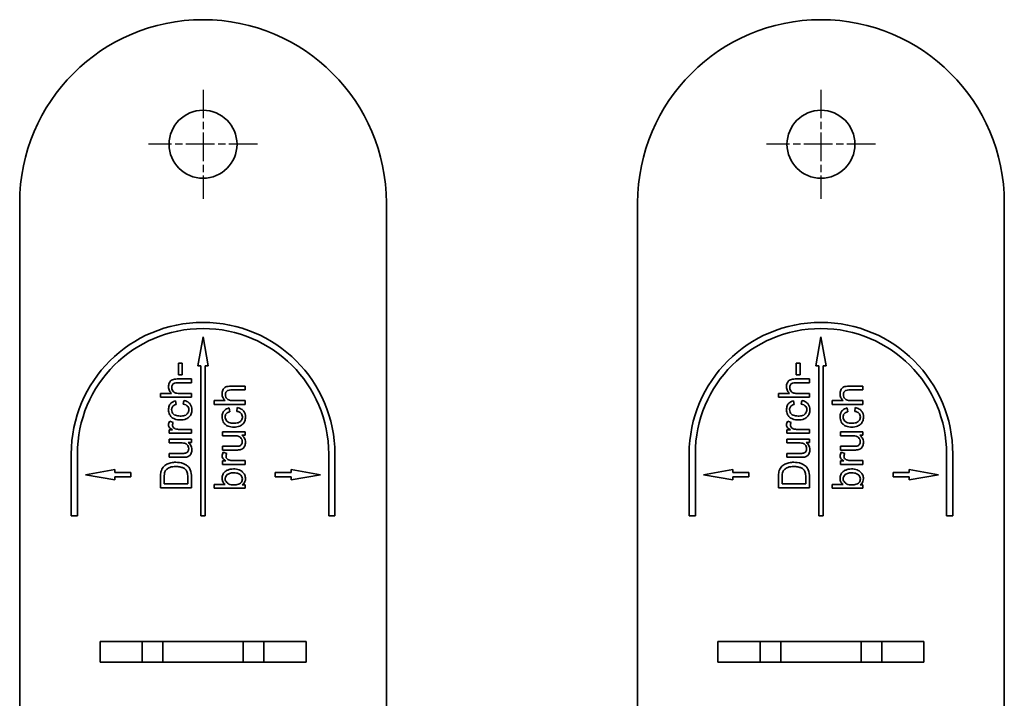
# Model space of a CAD drawing. Units: millimetres. Extents: x 55 to 254, y 78 to 190.
# Drawn here: x 207 to 254, y 149 to 182 of the extents above; entities that cross this region are included whole.
import ezdxf

# ---------------------------------------------------------------- set-up
doc = ezdxf.new("R2010")
doc.units = ezdxf.units.MM
doc.linetypes.add('CHAIN', pattern=[0.3543, 0.2362, -0.0295, 0.0591, -0.0295])
doc.linetypes.add('DASH_DOT', pattern=[0.37, 0.24, -0.06, 0.01, -0.06])
doc.layers.add('Mittelpunktmarkierung(DIN)', color=252, linetype='DASH_DOT', lineweight=25)
doc.layers.add('Sichtbare Kanten(DIN)', color=7, linetype='Continuous', lineweight=35)
doc.layers.add('Sichtbare tangentiale Kanten(DIN)', color=9, linetype='Continuous', lineweight=35, true_color=0x808080)

msp = doc.modelspace()

# ---------------------------------------------------------------- linework, layer by layer
at = {"layer": 'Mittelpunktmarkierung(DIN)', "linetype": 'CHAIN', "ltscale": 5.889299}
for p, q in [((215.56, 178.439), (215.56, 173.139)), ((245.56, 178.439), (245.56, 173.139)), ((218.21, 175.789), (212.91, 175.789)), ((248.21, 175.789), (242.91, 175.789))]:
    msp.add_line(p, q, dxfattribs=at)
at = {"layer": 'Sichtbare Kanten(DIN)'}
for p, q in [((206.66, 96.939), (206.66, 172.939)), ((224.46, 172.939), (224.46, 96.939)), ((236.66, 96.939), (236.66, 172.939)), ((254.46, 172.939), (254.46, 96.939)), ((215.56, 166.439), (215.31, 165.022)), ((215.81, 165.022), (215.56, 166.439)), ((245.56, 166.439), (245.31, 165.022)), ((245.81, 165.022), (245.56, 166.439)), ((214.362, 165.161), (214.362, 164.594)), ((214.547, 165.161), (214.362, 165.161)), ((214.547, 164.594), (214.547, 165.161)), ((215.31, 165.022), (215.46, 165.022)), ((215.46, 165.022), (215.46, 157.739)), ((215.66, 157.739), (215.66, 165.022)), ((215.66, 165.022), (215.81, 165.022)), ((244.362, 165.161), (244.362, 164.594)), ((244.547, 165.161), (244.362, 165.161)), ((244.547, 164.594), (244.547, 165.161)), ((245.31, 165.022), (245.46, 165.022)), ((245.46, 165.022), (245.46, 157.739)), ((245.66, 157.739), (245.66, 165.022)), ((245.66, 165.022), (245.81, 165.022)), ((214.362, 164.594), (214.547, 164.594)), ((244.362, 164.594), (244.547, 164.594)), ((214.998, 164.387), (214.309, 164.387)), ((214.309, 164.203), (214.998, 164.203)), ((214.998, 164.203), (214.998, 164.387)), ((217.598, 164.038), (216.909, 164.038)), ((217.598, 163.854), (217.598, 164.038)), ((244.998, 164.387), (244.309, 164.387)), ((244.309, 164.203), (244.998, 164.203)), ((244.998, 164.203), (244.998, 164.387)), ((247.598, 164.038), (246.909, 164.038)), ((247.598, 163.854), (247.598, 164.038)), ((213.498, 163.686), (213.498, 163.502)), ((214.036, 163.686), (213.498, 163.686)), ((213.498, 163.502), (214.998, 163.502)), ((214.998, 163.686), (214.403, 163.686)), ((214.998, 163.502), (214.998, 163.686)), ((216.909, 163.854), (217.598, 163.854)), ((243.498, 163.686), (243.498, 163.502)), ((244.036, 163.686), (243.498, 163.686)), ((243.498, 163.502), (244.998, 163.502)), ((244.998, 163.686), (244.403, 163.686)), ((244.998, 163.502), (244.998, 163.686)), ((246.909, 163.854), (247.598, 163.854)), ((214.258, 163.148), (214.231, 163.327)), ((214.624, 163.344), (214.6, 163.164)), ((216.636, 163.338), (216.098, 163.338)), ((216.098, 163.338), (216.098, 163.154)), ((216.098, 163.154), (217.598, 163.154)), ((217.598, 163.338), (217.003, 163.338)), ((217.598, 163.154), (217.598, 163.338)), ((244.258, 163.148), (244.231, 163.327)), ((244.624, 163.344), (244.6, 163.164)), ((246.636, 163.338), (246.098, 163.338)), ((246.098, 163.338), (246.098, 163.154)), ((246.098, 163.154), (247.598, 163.154)), ((247.598, 163.338), (247.003, 163.338)), ((247.598, 163.154), (247.598, 163.338)), ((216.858, 162.799), (216.831, 162.979)), ((217.224, 162.996), (217.2, 162.815)), ((246.858, 162.799), (246.831, 162.979)), ((247.224, 162.996), (247.2, 162.815)), ((214.116, 162.28), (213.945, 162.344)), ((244.116, 162.28), (243.945, 162.344)), ((213.91, 161.92), (213.91, 161.754)), ((214.075, 161.92), (213.91, 161.92)), ((213.91, 161.754), (214.998, 161.754)), ((214.998, 161.938), (214.428, 161.938)), ((214.998, 161.754), (214.998, 161.938)), ((217.598, 161.816), (216.51, 161.816)), ((216.51, 161.816), (216.51, 161.632)), ((216.51, 161.632), (217.092, 161.632)), ((217.438, 161.651), (217.598, 161.651)), ((217.598, 161.651), (217.598, 161.816)), ((243.91, 161.92), (243.91, 161.754)), ((244.075, 161.92), (243.91, 161.92)), ((243.91, 161.754), (244.998, 161.754)), ((244.998, 161.938), (244.428, 161.938)), ((244.998, 161.754), (244.998, 161.938)), ((247.598, 161.816), (246.51, 161.816)), ((246.51, 161.816), (246.51, 161.632)), ((246.51, 161.632), (247.092, 161.632)), ((247.438, 161.651), (247.598, 161.651)), ((247.598, 161.651), (247.598, 161.816)), ((214.998, 161.467), (213.91, 161.467)), ((213.91, 161.467), (213.91, 161.283)), ((213.91, 161.283), (214.492, 161.283)), ((214.838, 161.303), (214.998, 161.303)), ((214.998, 161.303), (214.998, 161.467)), ((217.113, 161.12), (216.51, 161.12)), ((216.51, 161.12), (216.51, 160.936)), ((244.998, 161.467), (243.91, 161.467)), ((243.91, 161.467), (243.91, 161.283)), ((243.91, 161.283), (244.492, 161.283)), ((244.838, 161.303), (244.998, 161.303)), ((244.998, 161.303), (244.998, 161.467)), ((247.113, 161.12), (246.51, 161.12)), ((246.51, 161.12), (246.51, 160.936)), ((209.16, 160.739), (209.16, 157.739)), ((209.46, 157.739), (209.46, 160.739)), ((214.513, 160.771), (213.91, 160.771)), ((213.91, 160.771), (213.91, 160.587)), ((216.51, 160.936), (217.184, 160.936)), ((216.716, 160.766), (216.545, 160.83)), ((221.66, 160.739), (221.66, 157.739)), ((221.96, 157.739), (221.96, 160.739)), ((239.16, 160.739), (239.16, 157.739)), ((239.46, 157.739), (239.46, 160.739)), ((244.513, 160.771), (243.91, 160.771)), ((243.91, 160.771), (243.91, 160.587)), ((246.51, 160.936), (247.184, 160.936)), ((246.716, 160.766), (246.545, 160.83)), ((251.66, 160.739), (251.66, 157.739)), ((251.96, 157.739), (251.96, 160.739)), ((213.91, 160.587), (214.584, 160.587)), ((216.675, 160.406), (216.51, 160.406)), ((216.51, 160.406), (216.51, 160.24)), ((216.51, 160.24), (217.598, 160.24)), ((217.598, 160.424), (217.028, 160.424)), ((217.598, 160.24), (217.598, 160.424)), ((243.91, 160.587), (244.584, 160.587)), ((246.675, 160.406), (246.51, 160.406)), ((246.51, 160.406), (246.51, 160.24)), ((246.51, 160.24), (247.598, 160.24)), ((247.598, 160.424), (247.028, 160.424)), ((247.598, 160.24), (247.598, 160.424)), ((211.277, 159.989), (209.86, 159.739)), ((209.86, 159.739), (211.277, 159.489)), ((211.277, 159.839), (211.277, 159.989)), ((212.06, 159.839), (211.277, 159.839)), ((212.06, 159.639), (212.06, 159.839)), ((219.06, 159.839), (219.06, 159.639)), ((219.842, 159.839), (219.06, 159.839)), ((221.26, 159.739), (219.842, 159.989)), ((219.842, 159.989), (219.842, 159.839)), ((219.842, 159.489), (221.26, 159.739)), ((241.277, 159.989), (239.86, 159.739)), ((239.86, 159.739), (241.277, 159.489)), ((241.277, 159.839), (241.277, 159.989)), ((242.06, 159.839), (241.277, 159.839)), ((242.06, 159.639), (242.06, 159.839)), ((249.06, 159.839), (249.06, 159.639)), ((249.842, 159.839), (249.06, 159.839)), ((251.26, 159.739), (249.842, 159.989)), ((249.842, 159.989), (249.842, 159.839)), ((249.842, 159.489), (251.26, 159.739)), ((211.277, 159.489), (211.277, 159.639)), ((211.277, 159.639), (212.06, 159.639)), ((213.498, 159.617), (213.498, 159.101)), ((213.675, 159.299), (213.675, 159.615)), ((214.82, 159.299), (213.675, 159.299)), ((214.82, 159.62), (214.82, 159.299)), ((214.998, 159.101), (214.998, 159.642)), ((216.633, 159.261), (216.098, 159.261)), ((216.098, 159.261), (216.098, 159.077)), ((217.598, 159.247), (217.462, 159.247)), ((217.598, 159.077), (217.598, 159.247)), ((219.06, 159.639), (219.842, 159.639)), ((219.842, 159.639), (219.842, 159.489)), ((241.277, 159.489), (241.277, 159.639)), ((241.277, 159.639), (242.06, 159.639)), ((243.498, 159.617), (243.498, 159.101)), ((243.675, 159.299), (243.675, 159.615)), ((244.82, 159.299), (243.675, 159.299)), ((244.82, 159.62), (244.82, 159.299)), ((244.998, 159.101), (244.998, 159.642)), ((246.633, 159.261), (246.098, 159.261)), ((246.098, 159.261), (246.098, 159.077)), ((247.598, 159.247), (247.462, 159.247)), ((247.598, 159.077), (247.598, 159.247)), ((249.06, 159.639), (249.842, 159.639)), ((249.842, 159.639), (249.842, 159.489)), ((213.498, 159.101), (214.998, 159.101)), ((216.098, 159.077), (217.598, 159.077)), ((243.498, 159.101), (244.998, 159.101)), ((246.098, 159.077), (247.598, 159.077)), ((209.16, 157.739), (209.46, 157.739)), ((215.46, 157.739), (215.66, 157.739)), ((221.66, 157.739), (221.96, 157.739)), ((239.16, 157.739), (239.46, 157.739)), ((245.46, 157.739), (245.66, 157.739)), ((251.66, 157.739), (251.96, 157.739)), ((210.56, 150.639), (210.56, 151.639)), ((210.56, 151.639), (212.61, 151.639)), ((213.61, 151.639), (212.61, 151.639)), ((213.61, 150.639), (213.61, 151.639)), ((213.61, 151.639), (217.51, 151.639)), ((217.51, 150.639), (217.51, 151.639)), ((218.51, 151.639), (217.51, 151.639)), ((218.51, 151.639), (220.56, 151.639)), ((220.56, 150.639), (220.56, 151.639)), ((240.56, 150.639), (240.56, 151.639)), ((240.56, 151.639), (242.61, 151.639)), ((243.61, 151.639), (242.61, 151.639)), ((243.61, 150.639), (243.61, 151.639)), ((243.61, 151.639), (247.51, 151.639)), ((247.51, 150.639), (247.51, 151.639)), ((248.51, 151.639), (247.51, 151.639)), ((248.51, 151.639), (250.56, 151.639)), ((250.56, 150.639), (250.56, 151.639)), ((210.56, 150.639), (212.61, 150.639)), ((213.61, 150.639), (212.61, 150.639)), ((213.61, 150.639), (217.51, 150.639)), ((218.51, 150.639), (217.51, 150.639)), ((218.51, 150.639), (220.56, 150.639)), ((240.56, 150.639), (242.61, 150.639)), ((243.61, 150.639), (242.61, 150.639)), ((243.61, 150.639), (247.51, 150.639)), ((248.51, 150.639), (247.51, 150.639)), ((248.51, 150.639), (250.56, 150.639))]:
    msp.add_line(p, q, dxfattribs=at)
for centre in [(215.56, 175.789), (245.56, 175.789)]:
    msp.add_circle(centre, 1.65, dxfattribs=at)
for centre, radius in [((215.56, 172.939), 8.9), ((245.56, 172.939), 8.9), ((215.56, 160.739), 6.4), ((215.56, 160.739), 6.1), ((245.56, 160.739), 6.4), ((245.56, 160.739), 6.1)]:
    msp.add_arc(centre, radius, 0, 180, dxfattribs=at)
for points, knots in [([(214.309, 164.387), (214.215, 164.387), (214.132, 164.377), (214.04, 164.338), (214.011, 164.319), (213.952, 164.258), (213.931, 164.219), (213.895, 164.131), (213.886, 164.072), (213.886, 164.012)], [-0.04946299, -0.04946299, -0.04946299, -0.04946299, -0.03578125, -0.03578125, -0.02822505, -0.02822505, -0.01791699, -0.01791699, 0, 0, 0, 0]), ([(213.886, 164.012), (213.886, 163.978), (213.89, 163.944), (213.904, 163.88), (213.915, 163.849), (213.956, 163.768), (213.992, 163.724), (214.036, 163.686)], [-0.03732018, -0.03732018, -0.03732018, -0.03732018, -0.02713285, -0.02713285, -0.01739224, -0.01739224, 0, 0, 0, 0]), ([(214.045, 163.974), (214.045, 163.997), (214.047, 164.02), (214.057, 164.063), (214.064, 164.082), (214.088, 164.123), (214.103, 164.139), (214.133, 164.165), (214.156, 164.177), (214.221, 164.199), (214.267, 164.203), (214.309, 164.203)], [-0.031566, -0.031566, -0.031566, -0.031566, -0.02796526, -0.02796526, -0.02473915, -0.02473915, -0.02053292, -0.02053292, -0.01275284, -0.01275284, 0, 0, 0, 0]), ([(214.403, 163.686), (214.325, 163.686), (214.256, 163.695), (214.183, 163.725), (214.155, 163.74), (214.097, 163.798), (214.079, 163.834), (214.053, 163.895), (214.045, 163.934), (214.045, 163.974)], [-0.04293728, -0.04293728, -0.04293728, -0.04293728, -0.02692909, -0.02692909, -0.02006559, -0.02006559, -0.01206214, -0.01206214, 0, 0, 0, 0]), ([(216.909, 164.038), (216.815, 164.038), (216.732, 164.028), (216.64, 163.99), (216.611, 163.97), (216.552, 163.91), (216.531, 163.87), (216.495, 163.783), (216.486, 163.723), (216.486, 163.663)], [-0.04946299, -0.04946299, -0.04946299, -0.04946299, -0.03578125, -0.03578125, -0.02822505, -0.02822505, -0.01791699, -0.01791699, 0, 0, 0, 0]), ([(244.309, 164.387), (244.215, 164.387), (244.132, 164.377), (244.04, 164.338), (244.011, 164.319), (243.952, 164.258), (243.931, 164.219), (243.895, 164.131), (243.886, 164.072), (243.886, 164.012)], [-0.04946299, -0.04946299, -0.04946299, -0.04946299, -0.03578125, -0.03578125, -0.02822505, -0.02822505, -0.01791699, -0.01791699, 0, 0, 0, 0]), ([(243.886, 164.012), (243.886, 163.978), (243.89, 163.944), (243.904, 163.88), (243.915, 163.849), (243.956, 163.768), (243.992, 163.724), (244.036, 163.686)], [-0.03732018, -0.03732018, -0.03732018, -0.03732018, -0.02713285, -0.02713285, -0.01739224, -0.01739224, 0, 0, 0, 0]), ([(244.045, 163.974), (244.045, 163.997), (244.047, 164.02), (244.057, 164.063), (244.064, 164.082), (244.088, 164.123), (244.103, 164.139), (244.133, 164.165), (244.156, 164.177), (244.221, 164.199), (244.267, 164.203), (244.309, 164.203)], [-0.031566, -0.031566, -0.031566, -0.031566, -0.02796526, -0.02796526, -0.02473915, -0.02473915, -0.02053292, -0.02053292, -0.01275284, -0.01275284, 0, 0, 0, 0]), ([(244.403, 163.686), (244.325, 163.686), (244.256, 163.695), (244.183, 163.725), (244.155, 163.74), (244.097, 163.798), (244.079, 163.834), (244.053, 163.895), (244.045, 163.934), (244.045, 163.974)], [-0.04293728, -0.04293728, -0.04293728, -0.04293728, -0.02692909, -0.02692909, -0.02006559, -0.02006559, -0.01206214, -0.01206214, 0, 0, 0, 0]), ([(246.909, 164.038), (246.815, 164.038), (246.732, 164.028), (246.64, 163.99), (246.611, 163.97), (246.552, 163.91), (246.531, 163.87), (246.495, 163.783), (246.486, 163.723), (246.486, 163.663)], [-0.04946299, -0.04946299, -0.04946299, -0.04946299, -0.03578125, -0.03578125, -0.02822505, -0.02822505, -0.01791699, -0.01791699, 0, 0, 0, 0]), ([(216.486, 163.663), (216.486, 163.629), (216.49, 163.596), (216.504, 163.531), (216.515, 163.501), (216.556, 163.42), (216.592, 163.375), (216.636, 163.338)], [-0.03732018, -0.03732018, -0.03732018, -0.03732018, -0.02713285, -0.02713285, -0.01739224, -0.01739224, 0, 0, 0, 0]), ([(216.645, 163.626), (216.645, 163.649), (216.647, 163.672), (216.657, 163.714), (216.664, 163.733), (216.688, 163.774), (216.703, 163.79), (216.733, 163.816), (216.756, 163.828), (216.821, 163.85), (216.867, 163.854), (216.909, 163.854)], [-0.031566, -0.031566, -0.031566, -0.031566, -0.02796526, -0.02796526, -0.02473915, -0.02473915, -0.02053292, -0.02053292, -0.01275284, -0.01275284, 0, 0, 0, 0]), ([(217.003, 163.338), (216.925, 163.338), (216.856, 163.346), (216.783, 163.376), (216.755, 163.391), (216.697, 163.449), (216.679, 163.485), (216.653, 163.547), (216.645, 163.585), (216.645, 163.626)], [-0.04293728, -0.04293728, -0.04293728, -0.04293728, -0.02692909, -0.02692909, -0.02006559, -0.02006559, -0.01206214, -0.01206214, 0, 0, 0, 0]), ([(246.486, 163.663), (246.486, 163.629), (246.49, 163.596), (246.504, 163.531), (246.515, 163.501), (246.556, 163.42), (246.592, 163.375), (246.636, 163.338)], [-0.03732018, -0.03732018, -0.03732018, -0.03732018, -0.02713285, -0.02713285, -0.01739224, -0.01739224, 0, 0, 0, 0]), ([(246.645, 163.626), (246.645, 163.649), (246.647, 163.672), (246.657, 163.714), (246.664, 163.733), (246.688, 163.774), (246.703, 163.79), (246.733, 163.816), (246.756, 163.828), (246.821, 163.85), (246.867, 163.854), (246.909, 163.854)], [-0.031566, -0.031566, -0.031566, -0.031566, -0.02796526, -0.02796526, -0.02473915, -0.02473915, -0.02053292, -0.02053292, -0.01275284, -0.01275284, 0, 0, 0, 0]), ([(247.003, 163.338), (246.925, 163.338), (246.856, 163.346), (246.783, 163.376), (246.755, 163.391), (246.697, 163.449), (246.679, 163.485), (246.653, 163.547), (246.645, 163.585), (246.645, 163.626)], [-0.04293728, -0.04293728, -0.04293728, -0.04293728, -0.02692909, -0.02692909, -0.02006559, -0.02006559, -0.01206214, -0.01206214, 0, 0, 0, 0]), ([(214.231, 163.327), (214.186, 163.319), (214.143, 163.305), (214.065, 163.266), (214.031, 163.242), (213.972, 163.182), (213.942, 163.141), (213.896, 163.025), (213.886, 162.959), (213.886, 162.893)], [-0.07435965, -0.07435965, -0.07435965, -0.07435965, -0.05523509, -0.05523509, -0.03755922, -0.03755922, -0.01977099, -0.01977099, 0, 0, 0, 0]), ([(214.037, 162.901), (214.037, 162.925), (214.04, 162.949), (214.053, 162.994), (214.062, 163.014), (214.087, 163.053), (214.107, 163.077), (214.175, 163.123), (214.216, 163.138), (214.258, 163.148)], [-0.04889389, -0.04889389, -0.04889389, -0.04889389, -0.03652979, -0.03652979, -0.02470568, -0.02470568, -0.01282048, -0.01282048, 0, 0, 0, 0]), ([(214.6, 163.164), (214.642, 163.158), (214.685, 163.147), (214.751, 163.117), (214.776, 163.1), (214.813, 163.064), (214.835, 163.038), (214.865, 162.965), (214.871, 162.928), (214.871, 162.891)], [-0.06661068, -0.06661068, -0.06661068, -0.06661068, -0.04158303, -0.04158303, -0.02373007, -0.02373007, -0.01121135, -0.01121135, 0, 0, 0, 0]), ([(215.022, 162.892), (215.022, 162.942), (215.015, 162.991), (214.987, 163.084), (214.966, 163.126), (214.916, 163.195), (214.878, 163.239), (214.757, 163.313), (214.691, 163.334), (214.624, 163.344)], [-0.09943187, -0.09943187, -0.09943187, -0.09943187, -0.07021875, -0.07021875, -0.04255707, -0.04255707, -0.02050335, -0.02050335, 0, 0, 0, 0]), ([(244.231, 163.327), (244.186, 163.319), (244.143, 163.305), (244.065, 163.266), (244.031, 163.242), (243.972, 163.182), (243.942, 163.141), (243.896, 163.025), (243.886, 162.959), (243.886, 162.893)], [-0.07435965, -0.07435965, -0.07435965, -0.07435965, -0.05523509, -0.05523509, -0.03755922, -0.03755922, -0.01977099, -0.01977099, 0, 0, 0, 0]), ([(244.037, 162.901), (244.037, 162.925), (244.04, 162.949), (244.053, 162.994), (244.062, 163.014), (244.087, 163.053), (244.107, 163.077), (244.175, 163.123), (244.216, 163.138), (244.258, 163.148)], [-0.04889389, -0.04889389, -0.04889389, -0.04889389, -0.03652979, -0.03652979, -0.02470568, -0.02470568, -0.01282048, -0.01282048, 0, 0, 0, 0]), ([(244.6, 163.164), (244.642, 163.158), (244.685, 163.147), (244.751, 163.117), (244.776, 163.1), (244.813, 163.064), (244.835, 163.038), (244.865, 162.965), (244.871, 162.928), (244.871, 162.891)], [-0.06661068, -0.06661068, -0.06661068, -0.06661068, -0.04158303, -0.04158303, -0.02373007, -0.02373007, -0.01121135, -0.01121135, 0, 0, 0, 0]), ([(245.022, 162.892), (245.022, 162.942), (245.015, 162.991), (244.987, 163.084), (244.966, 163.126), (244.916, 163.195), (244.878, 163.239), (244.757, 163.313), (244.691, 163.334), (244.624, 163.344)], [-0.09943187, -0.09943187, -0.09943187, -0.09943187, -0.07021875, -0.07021875, -0.04255707, -0.04255707, -0.02050335, -0.02050335, 0, 0, 0, 0]), ([(213.886, 162.893), (213.886, 162.852), (213.891, 162.811), (213.909, 162.732), (213.922, 162.695), (213.962, 162.611), (213.991, 162.57), (214.073, 162.494), (214.123, 162.466), (214.267, 162.411), (214.363, 162.398), (214.458, 162.398)], [-0.08647612, -0.08647612, -0.08647612, -0.08647612, -0.07420061, -0.07420061, -0.06211584, -0.06211584, -0.04634808, -0.04634808, -0.02850321, -0.02850321, 0, 0, 0, 0]), ([(214.453, 162.588), (214.369, 162.588), (214.286, 162.597), (214.18, 162.642), (214.148, 162.662), (214.093, 162.718), (214.073, 162.747), (214.044, 162.819), (214.037, 162.86), (214.037, 162.901)], [-0.05973321, -0.05973321, -0.05973321, -0.05973321, -0.03584161, -0.03584161, -0.02323084, -0.02323084, -0.0123865, -0.0123865, 0, 0, 0, 0]), ([(214.871, 162.891), (214.871, 162.863), (214.868, 162.836), (214.854, 162.784), (214.844, 162.761), (214.808, 162.704), (214.784, 162.682), (214.74, 162.645), (214.702, 162.627), (214.597, 162.594), (214.522, 162.588), (214.453, 162.588)], [-0.0441335, -0.0441335, -0.0441335, -0.0441335, -0.04086618, -0.04086618, -0.03777295, -0.03777295, -0.03291933, -0.03291933, -0.0205609, -0.0205609, 0, 0, 0, 0]), ([(214.458, 162.398), (214.553, 162.398), (214.651, 162.41), (214.81, 162.476), (214.857, 162.514), (214.931, 162.588), (214.963, 162.636), (215.011, 162.754), (215.022, 162.823), (215.022, 162.892)], [-0.06992722, -0.06992722, -0.06992722, -0.06992722, -0.0523331, -0.0523331, -0.03824037, -0.03824037, -0.02075218, -0.02075218, 0, 0, 0, 0]), ([(216.831, 162.979), (216.786, 162.97), (216.743, 162.956), (216.665, 162.917), (216.631, 162.893), (216.572, 162.833), (216.542, 162.792), (216.496, 162.676), (216.486, 162.61), (216.486, 162.544)], [-0.07435965, -0.07435965, -0.07435965, -0.07435965, -0.05523509, -0.05523509, -0.03755922, -0.03755922, -0.01977099, -0.01977099, 0, 0, 0, 0]), ([(216.486, 162.544), (216.486, 162.503), (216.491, 162.463), (216.509, 162.384), (216.522, 162.346), (216.562, 162.262), (216.591, 162.222), (216.673, 162.145), (216.723, 162.117), (216.867, 162.062), (216.963, 162.049), (217.058, 162.049)], [-0.08647612, -0.08647612, -0.08647612, -0.08647612, -0.07420061, -0.07420061, -0.06211584, -0.06211584, -0.04634808, -0.04634808, -0.02850321, -0.02850321, 0, 0, 0, 0]), ([(216.637, 162.552), (216.637, 162.576), (216.64, 162.6), (216.653, 162.645), (216.662, 162.666), (216.687, 162.704), (216.707, 162.728), (216.775, 162.774), (216.816, 162.79), (216.858, 162.799)], [-0.04889389, -0.04889389, -0.04889389, -0.04889389, -0.03652979, -0.03652979, -0.02470568, -0.02470568, -0.01282048, -0.01282048, 0, 0, 0, 0]), ([(217.053, 162.239), (216.969, 162.239), (216.886, 162.249), (216.78, 162.293), (216.748, 162.313), (216.693, 162.369), (216.673, 162.399), (216.644, 162.47), (216.637, 162.511), (216.637, 162.552)], [-0.05973321, -0.05973321, -0.05973321, -0.05973321, -0.03584161, -0.03584161, -0.02323084, -0.02323084, -0.0123865, -0.0123865, 0, 0, 0, 0]), ([(217.471, 162.542), (217.471, 162.514), (217.468, 162.487), (217.454, 162.436), (217.444, 162.412), (217.408, 162.355), (217.384, 162.333), (217.34, 162.296), (217.302, 162.278), (217.197, 162.245), (217.122, 162.239), (217.053, 162.239)], [-0.0441335, -0.0441335, -0.0441335, -0.0441335, -0.04086618, -0.04086618, -0.03777295, -0.03777295, -0.03291933, -0.03291933, -0.0205609, -0.0205609, 0, 0, 0, 0]), ([(217.058, 162.049), (217.153, 162.049), (217.251, 162.062), (217.41, 162.127), (217.457, 162.165), (217.531, 162.24), (217.563, 162.287), (217.611, 162.405), (217.622, 162.474), (217.622, 162.543)], [-0.06992722, -0.06992722, -0.06992722, -0.06992722, -0.0523331, -0.0523331, -0.03824037, -0.03824037, -0.02075218, -0.02075218, 0, 0, 0, 0]), ([(217.2, 162.815), (217.242, 162.809), (217.285, 162.799), (217.351, 162.768), (217.376, 162.752), (217.413, 162.715), (217.435, 162.689), (217.465, 162.616), (217.471, 162.579), (217.471, 162.542)], [-0.06661068, -0.06661068, -0.06661068, -0.06661068, -0.04158303, -0.04158303, -0.02373007, -0.02373007, -0.01121135, -0.01121135, 0, 0, 0, 0]), ([(217.622, 162.543), (217.622, 162.593), (217.615, 162.643), (217.587, 162.736), (217.566, 162.778), (217.516, 162.846), (217.478, 162.891), (217.357, 162.964), (217.291, 162.985), (217.224, 162.996)], [-0.09943187, -0.09943187, -0.09943187, -0.09943187, -0.07021875, -0.07021875, -0.04255707, -0.04255707, -0.02050335, -0.02050335, 0, 0, 0, 0]), ([(243.886, 162.893), (243.886, 162.852), (243.891, 162.811), (243.909, 162.732), (243.922, 162.695), (243.962, 162.611), (243.991, 162.57), (244.073, 162.494), (244.123, 162.466), (244.267, 162.411), (244.363, 162.398), (244.458, 162.398)], [-0.08647612, -0.08647612, -0.08647612, -0.08647612, -0.07420061, -0.07420061, -0.06211584, -0.06211584, -0.04634808, -0.04634808, -0.02850321, -0.02850321, 0, 0, 0, 0]), ([(244.453, 162.588), (244.369, 162.588), (244.286, 162.597), (244.18, 162.642), (244.148, 162.662), (244.093, 162.718), (244.073, 162.747), (244.044, 162.819), (244.037, 162.86), (244.037, 162.901)], [-0.05973321, -0.05973321, -0.05973321, -0.05973321, -0.03584161, -0.03584161, -0.02323084, -0.02323084, -0.0123865, -0.0123865, 0, 0, 0, 0]), ([(244.871, 162.891), (244.871, 162.863), (244.868, 162.836), (244.854, 162.784), (244.844, 162.761), (244.808, 162.704), (244.784, 162.682), (244.74, 162.645), (244.702, 162.627), (244.597, 162.594), (244.522, 162.588), (244.453, 162.588)], [-0.0441335, -0.0441335, -0.0441335, -0.0441335, -0.04086618, -0.04086618, -0.03777295, -0.03777295, -0.03291933, -0.03291933, -0.0205609, -0.0205609, 0, 0, 0, 0]), ([(244.458, 162.398), (244.553, 162.398), (244.651, 162.41), (244.81, 162.476), (244.857, 162.514), (244.931, 162.588), (244.963, 162.636), (245.011, 162.754), (245.022, 162.823), (245.022, 162.892)], [-0.06992722, -0.06992722, -0.06992722, -0.06992722, -0.0523331, -0.0523331, -0.03824037, -0.03824037, -0.02075218, -0.02075218, 0, 0, 0, 0]), ([(246.831, 162.979), (246.786, 162.97), (246.743, 162.956), (246.665, 162.917), (246.631, 162.893), (246.572, 162.833), (246.542, 162.792), (246.496, 162.676), (246.486, 162.61), (246.486, 162.544)], [-0.07435965, -0.07435965, -0.07435965, -0.07435965, -0.05523509, -0.05523509, -0.03755922, -0.03755922, -0.01977099, -0.01977099, 0, 0, 0, 0]), ([(246.486, 162.544), (246.486, 162.503), (246.491, 162.463), (246.509, 162.384), (246.522, 162.346), (246.562, 162.262), (246.591, 162.222), (246.673, 162.145), (246.723, 162.117), (246.867, 162.062), (246.963, 162.049), (247.058, 162.049)], [-0.08647612, -0.08647612, -0.08647612, -0.08647612, -0.07420061, -0.07420061, -0.06211584, -0.06211584, -0.04634808, -0.04634808, -0.02850321, -0.02850321, 0, 0, 0, 0]), ([(246.637, 162.552), (246.637, 162.576), (246.64, 162.6), (246.653, 162.645), (246.662, 162.666), (246.687, 162.704), (246.707, 162.728), (246.775, 162.774), (246.816, 162.79), (246.858, 162.799)], [-0.04889389, -0.04889389, -0.04889389, -0.04889389, -0.03652979, -0.03652979, -0.02470568, -0.02470568, -0.01282048, -0.01282048, 0, 0, 0, 0]), ([(247.053, 162.239), (246.969, 162.239), (246.886, 162.249), (246.78, 162.293), (246.748, 162.313), (246.693, 162.369), (246.673, 162.399), (246.644, 162.47), (246.637, 162.511), (246.637, 162.552)], [-0.05973321, -0.05973321, -0.05973321, -0.05973321, -0.03584161, -0.03584161, -0.02323084, -0.02323084, -0.0123865, -0.0123865, 0, 0, 0, 0]), ([(247.471, 162.542), (247.471, 162.514), (247.468, 162.487), (247.454, 162.436), (247.444, 162.412), (247.408, 162.355), (247.384, 162.333), (247.34, 162.296), (247.302, 162.278), (247.197, 162.245), (247.122, 162.239), (247.053, 162.239)], [-0.0441335, -0.0441335, -0.0441335, -0.0441335, -0.04086618, -0.04086618, -0.03777295, -0.03777295, -0.03291933, -0.03291933, -0.0205609, -0.0205609, 0, 0, 0, 0]), ([(247.058, 162.049), (247.153, 162.049), (247.251, 162.062), (247.41, 162.127), (247.457, 162.165), (247.531, 162.24), (247.563, 162.287), (247.611, 162.405), (247.622, 162.474), (247.622, 162.543)], [-0.06992722, -0.06992722, -0.06992722, -0.06992722, -0.0523331, -0.0523331, -0.03824037, -0.03824037, -0.02075218, -0.02075218, 0, 0, 0, 0]), ([(247.2, 162.815), (247.242, 162.809), (247.285, 162.799), (247.351, 162.768), (247.376, 162.752), (247.413, 162.715), (247.435, 162.689), (247.465, 162.616), (247.471, 162.579), (247.471, 162.542)], [-0.06661068, -0.06661068, -0.06661068, -0.06661068, -0.04158303, -0.04158303, -0.02373007, -0.02373007, -0.01121135, -0.01121135, 0, 0, 0, 0]), ([(247.622, 162.543), (247.622, 162.593), (247.615, 162.643), (247.587, 162.736), (247.566, 162.778), (247.516, 162.846), (247.478, 162.891), (247.357, 162.964), (247.291, 162.985), (247.224, 162.996)], [-0.09943187, -0.09943187, -0.09943187, -0.09943187, -0.07021875, -0.07021875, -0.04255707, -0.04255707, -0.02050335, -0.02050335, 0, 0, 0, 0]), ([(213.945, 162.344), (213.927, 162.314), (213.911, 162.282), (213.892, 162.218), (213.886, 162.187), (213.886, 162.155)], [-0.02005408, -0.02005408, -0.02005408, -0.02005408, -0.00955441, -0.00955441, 0, 0, 0, 0]), ([(213.886, 162.155), (213.886, 162.129), (213.891, 162.104), (213.908, 162.06), (213.918, 162.04), (213.967, 161.985), (214.016, 161.952), (214.075, 161.92)], [-0.05021438, -0.05021438, -0.05021438, -0.05021438, -0.03342461, -0.03342461, -0.02023426, -0.02023426, 0, 0, 0, 0]), ([(214.076, 162.145), (214.076, 162.168), (214.08, 162.191), (214.093, 162.236), (214.104, 162.259), (214.116, 162.28)], [-0.01429752, -0.01429752, -0.01429752, -0.01429752, -0.0074115, -0.0074115, 0, 0, 0, 0]), ([(214.213, 161.969), (214.197, 161.974), (214.18, 161.982), (214.151, 161.999), (214.138, 162.009), (214.117, 162.031), (214.101, 162.05), (214.08, 162.099), (214.076, 162.122), (214.076, 162.145)], [-0.03751544, -0.03751544, -0.03751544, -0.03751544, -0.02635203, -0.02635203, -0.01583819, -0.01583819, -0.00706208, -0.00706208, 0, 0, 0, 0]), ([(243.945, 162.344), (243.927, 162.314), (243.911, 162.282), (243.892, 162.218), (243.886, 162.187), (243.886, 162.155)], [-0.02005408, -0.02005408, -0.02005408, -0.02005408, -0.00955441, -0.00955441, 0, 0, 0, 0]), ([(243.886, 162.155), (243.886, 162.129), (243.891, 162.104), (243.908, 162.06), (243.918, 162.04), (243.967, 161.985), (244.016, 161.952), (244.075, 161.92)], [-0.05021438, -0.05021438, -0.05021438, -0.05021438, -0.03342461, -0.03342461, -0.02023426, -0.02023426, 0, 0, 0, 0]), ([(244.076, 162.145), (244.076, 162.168), (244.08, 162.191), (244.093, 162.236), (244.104, 162.259), (244.116, 162.28)], [-0.01429752, -0.01429752, -0.01429752, -0.01429752, -0.0074115, -0.0074115, 0, 0, 0, 0]), ([(244.213, 161.969), (244.197, 161.974), (244.18, 161.982), (244.151, 161.999), (244.138, 162.009), (244.117, 162.031), (244.101, 162.05), (244.08, 162.099), (244.076, 162.122), (244.076, 162.145)], [-0.03751544, -0.03751544, -0.03751544, -0.03751544, -0.02635203, -0.02635203, -0.01583819, -0.01583819, -0.00706208, -0.00706208, 0, 0, 0, 0]), ([(214.428, 161.938), (214.391, 161.938), (214.353, 161.941), (214.281, 161.951), (214.247, 161.959), (214.213, 161.969)], [-0.02181412, -0.02181412, -0.02181412, -0.02181412, -0.01057241, -0.01057241, 0, 0, 0, 0]), ([(217.092, 161.632), (217.178, 161.632), (217.252, 161.623), (217.329, 161.592), (217.355, 161.576), (217.411, 161.521), (217.429, 161.485), (217.455, 161.423), (217.463, 161.384), (217.463, 161.344)], [-0.04052779, -0.04052779, -0.04052779, -0.04052779, -0.02653894, -0.02653894, -0.02016527, -0.02016527, -0.01215637, -0.01215637, 0, 0, 0, 0]), ([(217.622, 161.307), (217.622, 161.347), (217.617, 161.387), (217.596, 161.463), (217.58, 161.498), (217.527, 161.578), (217.485, 161.618), (217.438, 161.651)], [-0.041006, -0.041006, -0.041006, -0.041006, -0.02892902, -0.02892902, -0.01742619, -0.01742619, 0, 0, 0, 0]), ([(244.428, 161.938), (244.391, 161.938), (244.353, 161.941), (244.281, 161.951), (244.247, 161.959), (244.213, 161.969)], [-0.02181412, -0.02181412, -0.02181412, -0.02181412, -0.01057241, -0.01057241, 0, 0, 0, 0]), ([(247.092, 161.632), (247.178, 161.632), (247.252, 161.623), (247.329, 161.592), (247.355, 161.576), (247.411, 161.521), (247.429, 161.485), (247.455, 161.423), (247.463, 161.384), (247.463, 161.344)], [-0.04052779, -0.04052779, -0.04052779, -0.04052779, -0.02653894, -0.02653894, -0.02016527, -0.02016527, -0.01215637, -0.01215637, 0, 0, 0, 0]), ([(247.622, 161.307), (247.622, 161.347), (247.617, 161.387), (247.596, 161.463), (247.58, 161.498), (247.527, 161.578), (247.485, 161.618), (247.438, 161.651)], [-0.041006, -0.041006, -0.041006, -0.041006, -0.02892902, -0.02892902, -0.01742619, -0.01742619, 0, 0, 0, 0]), ([(214.492, 161.283), (214.578, 161.283), (214.652, 161.275), (214.729, 161.243), (214.755, 161.228), (214.811, 161.172), (214.829, 161.136), (214.855, 161.074), (214.863, 161.036), (214.863, 160.995)], [-0.04052779, -0.04052779, -0.04052779, -0.04052779, -0.02653894, -0.02653894, -0.02016527, -0.02016527, -0.01215637, -0.01215637, 0, 0, 0, 0]), ([(215.022, 160.958), (215.022, 160.999), (215.017, 161.039), (214.996, 161.114), (214.98, 161.149), (214.927, 161.23), (214.885, 161.27), (214.838, 161.303)], [-0.041006, -0.041006, -0.041006, -0.041006, -0.02892902, -0.02892902, -0.01742619, -0.01742619, 0, 0, 0, 0]), ([(217.307, 161.131), (217.287, 161.126), (217.259, 161.124), (217.195, 161.12), (217.151, 161.12), (217.113, 161.12)], [-0.01898695, -0.01898695, -0.01898695, -0.01898695, -0.01145906, -0.01145906, 0, 0, 0, 0]), ([(217.463, 161.344), (217.463, 161.32), (217.46, 161.297), (217.449, 161.253), (217.441, 161.233), (217.418, 161.198), (217.403, 161.179), (217.358, 161.148), (217.334, 161.137), (217.307, 161.131)], [-0.03532116, -0.03532116, -0.03532116, -0.03532116, -0.02545085, -0.02545085, -0.01642463, -0.01642463, -0.00812276, -0.00812276, 0, 0, 0, 0]), ([(217.355, 160.947), (217.387, 160.953), (217.417, 160.962), (217.487, 160.996), (217.511, 161.018), (217.557, 161.065), (217.578, 161.11), (217.611, 161.189), (217.622, 161.247), (217.622, 161.307)], [-0.02948065, -0.02948065, -0.02948065, -0.02948065, -0.02797901, -0.02797901, -0.025823, -0.025823, -0.01793756, -0.01793756, 0, 0, 0, 0]), ([(244.492, 161.283), (244.578, 161.283), (244.652, 161.275), (244.729, 161.243), (244.755, 161.228), (244.811, 161.172), (244.829, 161.136), (244.855, 161.074), (244.863, 161.036), (244.863, 160.995)], [-0.04052779, -0.04052779, -0.04052779, -0.04052779, -0.02653894, -0.02653894, -0.02016527, -0.02016527, -0.01215637, -0.01215637, 0, 0, 0, 0]), ([(245.022, 160.958), (245.022, 160.999), (245.017, 161.039), (244.996, 161.114), (244.98, 161.149), (244.927, 161.23), (244.885, 161.27), (244.838, 161.303)], [-0.041006, -0.041006, -0.041006, -0.041006, -0.02892902, -0.02892902, -0.01742619, -0.01742619, 0, 0, 0, 0]), ([(247.307, 161.131), (247.287, 161.126), (247.259, 161.124), (247.195, 161.12), (247.151, 161.12), (247.113, 161.12)], [-0.01898695, -0.01898695, -0.01898695, -0.01898695, -0.01145906, -0.01145906, 0, 0, 0, 0]), ([(247.463, 161.344), (247.463, 161.32), (247.46, 161.297), (247.449, 161.253), (247.441, 161.233), (247.418, 161.198), (247.403, 161.179), (247.358, 161.148), (247.334, 161.137), (247.307, 161.131)], [-0.03532116, -0.03532116, -0.03532116, -0.03532116, -0.02545085, -0.02545085, -0.01642463, -0.01642463, -0.00812276, -0.00812276, 0, 0, 0, 0]), ([(247.355, 160.947), (247.387, 160.953), (247.417, 160.962), (247.487, 160.996), (247.511, 161.018), (247.557, 161.065), (247.578, 161.11), (247.611, 161.189), (247.622, 161.247), (247.622, 161.307)], [-0.02948065, -0.02948065, -0.02948065, -0.02948065, -0.02797901, -0.02797901, -0.025823, -0.025823, -0.01793756, -0.01793756, 0, 0, 0, 0]), ([(214.707, 160.782), (214.687, 160.778), (214.659, 160.775), (214.595, 160.772), (214.551, 160.771), (214.513, 160.771)], [-0.01898695, -0.01898695, -0.01898695, -0.01898695, -0.01145906, -0.01145906, 0, 0, 0, 0]), ([(214.863, 160.995), (214.863, 160.971), (214.86, 160.948), (214.849, 160.904), (214.841, 160.885), (214.818, 160.85), (214.803, 160.831), (214.758, 160.799), (214.734, 160.789), (214.707, 160.782)], [-0.03532116, -0.03532116, -0.03532116, -0.03532116, -0.02545085, -0.02545085, -0.01642463, -0.01642463, -0.00812276, -0.00812276, 0, 0, 0, 0]), ([(214.755, 160.598), (214.787, 160.604), (214.817, 160.614), (214.887, 160.647), (214.911, 160.669), (214.957, 160.716), (214.978, 160.761), (215.011, 160.841), (215.022, 160.899), (215.022, 160.958)], [-0.02948065, -0.02948065, -0.02948065, -0.02948065, -0.02797901, -0.02797901, -0.025823, -0.025823, -0.01793756, -0.01793756, 0, 0, 0, 0]), ([(216.545, 160.83), (216.527, 160.8), (216.511, 160.769), (216.492, 160.705), (216.486, 160.674), (216.486, 160.642)], [-0.02005408, -0.02005408, -0.02005408, -0.02005408, -0.00955441, -0.00955441, 0, 0, 0, 0]), ([(216.486, 160.642), (216.486, 160.616), (216.491, 160.59), (216.508, 160.547), (216.518, 160.526), (216.567, 160.472), (216.616, 160.438), (216.675, 160.406)], [-0.05021438, -0.05021438, -0.05021438, -0.05021438, -0.03342461, -0.03342461, -0.02023426, -0.02023426, 0, 0, 0, 0]), ([(216.676, 160.631), (216.676, 160.654), (216.68, 160.677), (216.693, 160.723), (216.704, 160.745), (216.716, 160.766)], [-0.01429752, -0.01429752, -0.01429752, -0.01429752, -0.0074115, -0.0074115, 0, 0, 0, 0]), ([(216.813, 160.455), (216.797, 160.461), (216.78, 160.468), (216.751, 160.486), (216.738, 160.496), (216.717, 160.518), (216.701, 160.536), (216.68, 160.585), (216.676, 160.608), (216.676, 160.631)], [-0.03751544, -0.03751544, -0.03751544, -0.03751544, -0.02635203, -0.02635203, -0.01583819, -0.01583819, -0.00706208, -0.00706208, 0, 0, 0, 0]), ([(217.184, 160.936), (217.217, 160.936), (217.253, 160.936), (217.307, 160.94), (217.334, 160.942), (217.355, 160.947)], [-0.01659697, -0.01659697, -0.01659697, -0.01659697, -0.00663196, -0.00663196, 0, 0, 0, 0]), ([(244.707, 160.782), (244.687, 160.778), (244.659, 160.775), (244.595, 160.772), (244.551, 160.771), (244.513, 160.771)], [-0.01898695, -0.01898695, -0.01898695, -0.01898695, -0.01145906, -0.01145906, 0, 0, 0, 0]), ([(244.863, 160.995), (244.863, 160.971), (244.86, 160.948), (244.849, 160.904), (244.841, 160.885), (244.818, 160.85), (244.803, 160.831), (244.758, 160.799), (244.734, 160.789), (244.707, 160.782)], [-0.03532116, -0.03532116, -0.03532116, -0.03532116, -0.02545085, -0.02545085, -0.01642463, -0.01642463, -0.00812276, -0.00812276, 0, 0, 0, 0]), ([(244.755, 160.598), (244.787, 160.604), (244.817, 160.614), (244.887, 160.647), (244.911, 160.669), (244.957, 160.716), (244.978, 160.761), (245.011, 160.841), (245.022, 160.899), (245.022, 160.958)], [-0.02948065, -0.02948065, -0.02948065, -0.02948065, -0.02797901, -0.02797901, -0.025823, -0.025823, -0.01793756, -0.01793756, 0, 0, 0, 0]), ([(246.545, 160.83), (246.527, 160.8), (246.511, 160.769), (246.492, 160.705), (246.486, 160.674), (246.486, 160.642)], [-0.02005408, -0.02005408, -0.02005408, -0.02005408, -0.00955441, -0.00955441, 0, 0, 0, 0]), ([(246.486, 160.642), (246.486, 160.616), (246.491, 160.59), (246.508, 160.547), (246.518, 160.526), (246.567, 160.472), (246.616, 160.438), (246.675, 160.406)], [-0.05021438, -0.05021438, -0.05021438, -0.05021438, -0.03342461, -0.03342461, -0.02023426, -0.02023426, 0, 0, 0, 0]), ([(246.676, 160.631), (246.676, 160.654), (246.68, 160.677), (246.693, 160.723), (246.704, 160.745), (246.716, 160.766)], [-0.01429752, -0.01429752, -0.01429752, -0.01429752, -0.0074115, -0.0074115, 0, 0, 0, 0]), ([(246.813, 160.455), (246.797, 160.461), (246.78, 160.468), (246.751, 160.486), (246.738, 160.496), (246.717, 160.518), (246.701, 160.536), (246.68, 160.585), (246.676, 160.608), (246.676, 160.631)], [-0.03751544, -0.03751544, -0.03751544, -0.03751544, -0.02635203, -0.02635203, -0.01583819, -0.01583819, -0.00706208, -0.00706208, 0, 0, 0, 0]), ([(247.184, 160.936), (247.217, 160.936), (247.253, 160.936), (247.307, 160.94), (247.334, 160.942), (247.355, 160.947)], [-0.01659697, -0.01659697, -0.01659697, -0.01659697, -0.00663196, -0.00663196, 0, 0, 0, 0]), ([(214.24, 160.341), (214.161, 160.341), (214.081, 160.334), (213.93, 160.302), (213.863, 160.278), (213.736, 160.211), (213.676, 160.164), (213.627, 160.104)], [-0.06427655, -0.06427655, -0.06427655, -0.06427655, -0.04327347, -0.04327347, -0.02318587, -0.02318587, 0, 0, 0, 0]), ([(213.706, 159.871), (213.716, 159.897), (213.729, 159.921), (213.762, 159.967), (213.781, 159.988), (213.836, 160.036), (213.881, 160.07), (214.037, 160.126), (214.136, 160.136), (214.236, 160.136)], [-0.08863704, -0.08863704, -0.08863704, -0.08863704, -0.07259706, -0.07259706, -0.05563873, -0.05563873, -0.02994642, -0.02994642, 0, 0, 0, 0]), ([(214.236, 160.136), (214.303, 160.136), (214.371, 160.132), (214.51, 160.106), (214.559, 160.086), (214.638, 160.049), (214.68, 160.022), (214.715, 159.987)], [-0.03646535, -0.03646535, -0.03646535, -0.03646535, -0.02628406, -0.02628406, -0.01488015, -0.01488015, 0, 0, 0, 0]), ([(214.998, 159.642), (214.998, 159.739), (214.988, 159.865), (214.916, 160.039), (214.882, 160.09), (214.788, 160.183), (214.727, 160.23), (214.476, 160.332), (214.332, 160.341), (214.24, 160.341)], [-0.1013045, -0.1013045, -0.1013045, -0.1013045, -0.0660401, -0.0660401, -0.0467074, -0.0467074, -0.0277304, -0.0277304, 0, 0, 0, 0]), ([(214.584, 160.587), (214.617, 160.587), (214.653, 160.587), (214.707, 160.591), (214.734, 160.594), (214.755, 160.598)], [-0.01659697, -0.01659697, -0.01659697, -0.01659697, -0.00663196, -0.00663196, 0, 0, 0, 0]), ([(217.028, 160.424), (216.991, 160.424), (216.953, 160.427), (216.881, 160.437), (216.847, 160.445), (216.813, 160.455)], [-0.02181412, -0.02181412, -0.02181412, -0.02181412, -0.01057241, -0.01057241, 0, 0, 0, 0]), ([(244.24, 160.341), (244.161, 160.341), (244.081, 160.334), (243.93, 160.302), (243.863, 160.278), (243.736, 160.211), (243.676, 160.164), (243.627, 160.104)], [-0.06427655, -0.06427655, -0.06427655, -0.06427655, -0.04327347, -0.04327347, -0.02318587, -0.02318587, 0, 0, 0, 0]), ([(243.706, 159.871), (243.716, 159.897), (243.729, 159.921), (243.762, 159.967), (243.781, 159.988), (243.836, 160.036), (243.881, 160.07), (244.037, 160.126), (244.136, 160.136), (244.236, 160.136)], [-0.08863704, -0.08863704, -0.08863704, -0.08863704, -0.07259706, -0.07259706, -0.05563873, -0.05563873, -0.02994642, -0.02994642, 0, 0, 0, 0]), ([(244.236, 160.136), (244.303, 160.136), (244.371, 160.132), (244.51, 160.106), (244.559, 160.086), (244.638, 160.049), (244.68, 160.022), (244.715, 159.987)], [-0.03646535, -0.03646535, -0.03646535, -0.03646535, -0.02628406, -0.02628406, -0.01488015, -0.01488015, 0, 0, 0, 0]), ([(244.998, 159.642), (244.998, 159.739), (244.988, 159.865), (244.916, 160.039), (244.882, 160.09), (244.788, 160.183), (244.727, 160.23), (244.476, 160.332), (244.332, 160.341), (244.24, 160.341)], [-0.1013045, -0.1013045, -0.1013045, -0.1013045, -0.0660401, -0.0660401, -0.0467074, -0.0467074, -0.0277304, -0.0277304, 0, 0, 0, 0]), ([(244.584, 160.587), (244.617, 160.587), (244.653, 160.587), (244.707, 160.591), (244.734, 160.594), (244.755, 160.598)], [-0.01659697, -0.01659697, -0.01659697, -0.01659697, -0.00663196, -0.00663196, 0, 0, 0, 0]), ([(247.028, 160.424), (246.991, 160.424), (246.953, 160.427), (246.881, 160.437), (246.847, 160.445), (246.813, 160.455)], [-0.02181412, -0.02181412, -0.02181412, -0.02181412, -0.01057241, -0.01057241, 0, 0, 0, 0]), ([(213.519, 159.885), (213.511, 159.849), (213.506, 159.808), (213.499, 159.721), (213.498, 159.668), (213.498, 159.617)], [-0.02610579, -0.02610579, -0.02610579, -0.02610579, -0.0151034, -0.0151034, 0, 0, 0, 0]), ([(213.627, 160.104), (213.601, 160.074), (213.579, 160.04), (213.542, 159.966), (213.529, 159.926), (213.519, 159.885)], [-0.02477761, -0.02477761, -0.02477761, -0.02477761, -0.01271181, -0.01271181, 0, 0, 0, 0]), ([(213.675, 159.615), (213.675, 159.664), (213.677, 159.718), (213.687, 159.804), (213.694, 159.841), (213.706, 159.871)], [-0.02271504, -0.02271504, -0.02271504, -0.02271504, -0.00972271, -0.00972271, 0, 0, 0, 0]), ([(214.715, 159.987), (214.733, 159.969), (214.748, 159.95), (214.777, 159.9), (214.787, 159.871), (214.813, 159.79), (214.82, 159.708), (214.82, 159.62)], [-0.03972134, -0.03972134, -0.03972134, -0.03972134, -0.03404767, -0.03404767, -0.02637667, -0.02637667, 0, 0, 0, 0]), ([(217.037, 160.019), (216.983, 160.019), (216.929, 160.013), (216.82, 159.989), (216.771, 159.971), (216.692, 159.933), (216.648, 159.906), (216.573, 159.832), (216.544, 159.789), (216.498, 159.679), (216.486, 159.62), (216.486, 159.558)], [-0.09078242, -0.09078242, -0.09078242, -0.09078242, -0.07318174, -0.07318174, -0.05466502, -0.05466502, -0.03584775, -0.03584775, -0.01851745, -0.01851745, 0, 0, 0, 0]), ([(216.637, 159.541), (216.637, 159.56), (216.639, 159.58), (216.648, 159.618), (216.655, 159.636), (216.68, 159.687), (216.705, 159.716), (216.751, 159.756), (216.785, 159.782), (216.911, 159.822), (216.985, 159.829), (217.053, 159.829)], [-0.1023643, -0.1023643, -0.1023643, -0.1023643, -0.08629, -0.08629, -0.0706192, -0.0706192, -0.039649, -0.039649, -0.0206009, -0.0206009, 0, 0, 0, 0]), ([(217.622, 159.549), (217.622, 159.579), (217.619, 159.609), (217.607, 159.667), (217.598, 159.695), (217.562, 159.778), (217.525, 159.826), (217.449, 159.9), (217.398, 159.942), (217.228, 160.007), (217.131, 160.019), (217.037, 160.019)], [-0.1261732, -0.1261732, -0.1261732, -0.1261732, -0.1083188, -0.1083188, -0.0909708, -0.0909708, -0.0545796, -0.0545796, -0.0281223, -0.0281223, 0, 0, 0, 0]), ([(217.053, 159.829), (217.097, 159.829), (217.142, 159.826), (217.221, 159.812), (217.257, 159.802), (217.343, 159.763), (217.375, 159.735), (217.42, 159.686), (217.439, 159.659), (217.465, 159.598), (217.471, 159.566), (217.471, 159.533)], [-0.04392445, -0.04392445, -0.04392445, -0.04392445, -0.0363366, -0.0363366, -0.02988263, -0.02988263, -0.01993002, -0.01993002, -0.00995754, -0.00995754, 0, 0, 0, 0]), ([(243.519, 159.885), (243.511, 159.849), (243.506, 159.808), (243.499, 159.721), (243.498, 159.668), (243.498, 159.617)], [-0.02610579, -0.02610579, -0.02610579, -0.02610579, -0.0151034, -0.0151034, 0, 0, 0, 0]), ([(243.627, 160.104), (243.601, 160.074), (243.579, 160.04), (243.542, 159.966), (243.529, 159.926), (243.519, 159.885)], [-0.02477761, -0.02477761, -0.02477761, -0.02477761, -0.01271181, -0.01271181, 0, 0, 0, 0]), ([(243.675, 159.615), (243.675, 159.664), (243.677, 159.718), (243.687, 159.804), (243.694, 159.841), (243.706, 159.871)], [-0.02271504, -0.02271504, -0.02271504, -0.02271504, -0.00972271, -0.00972271, 0, 0, 0, 0]), ([(244.715, 159.987), (244.733, 159.969), (244.748, 159.95), (244.777, 159.9), (244.787, 159.871), (244.813, 159.79), (244.82, 159.708), (244.82, 159.62)], [-0.03972134, -0.03972134, -0.03972134, -0.03972134, -0.03404767, -0.03404767, -0.02637667, -0.02637667, 0, 0, 0, 0]), ([(247.037, 160.019), (246.983, 160.019), (246.929, 160.013), (246.82, 159.989), (246.771, 159.971), (246.692, 159.933), (246.648, 159.906), (246.573, 159.832), (246.544, 159.789), (246.498, 159.679), (246.486, 159.62), (246.486, 159.558)], [-0.09078242, -0.09078242, -0.09078242, -0.09078242, -0.07318174, -0.07318174, -0.05466502, -0.05466502, -0.03584775, -0.03584775, -0.01851745, -0.01851745, 0, 0, 0, 0]), ([(246.637, 159.541), (246.637, 159.56), (246.639, 159.58), (246.648, 159.618), (246.655, 159.636), (246.68, 159.687), (246.705, 159.716), (246.751, 159.756), (246.785, 159.782), (246.911, 159.822), (246.985, 159.829), (247.053, 159.829)], [-0.1023643, -0.1023643, -0.1023643, -0.1023643, -0.08629, -0.08629, -0.0706192, -0.0706192, -0.039649, -0.039649, -0.0206009, -0.0206009, 0, 0, 0, 0]), ([(247.622, 159.549), (247.622, 159.579), (247.619, 159.609), (247.607, 159.667), (247.598, 159.695), (247.562, 159.778), (247.525, 159.826), (247.449, 159.9), (247.398, 159.942), (247.228, 160.007), (247.131, 160.019), (247.037, 160.019)], [-0.1261732, -0.1261732, -0.1261732, -0.1261732, -0.1083188, -0.1083188, -0.0909708, -0.0909708, -0.0545796, -0.0545796, -0.0281223, -0.0281223, 0, 0, 0, 0]), ([(247.053, 159.829), (247.097, 159.829), (247.142, 159.826), (247.221, 159.812), (247.257, 159.802), (247.343, 159.763), (247.375, 159.735), (247.42, 159.686), (247.439, 159.659), (247.465, 159.598), (247.471, 159.566), (247.471, 159.533)], [-0.04392445, -0.04392445, -0.04392445, -0.04392445, -0.0363366, -0.0363366, -0.02988263, -0.02988263, -0.01993002, -0.01993002, -0.00995754, -0.00995754, 0, 0, 0, 0]), ([(216.486, 159.558), (216.486, 159.526), (216.49, 159.494), (216.505, 159.434), (216.516, 159.405), (216.556, 159.332), (216.592, 159.293), (216.633, 159.261)], [-0.0345842, -0.0345842, -0.0345842, -0.0345842, -0.02500737, -0.02500737, -0.01581178, -0.01581178, 0, 0, 0, 0]), ([(217.045, 159.245), (217.004, 159.245), (216.962, 159.247), (216.886, 159.261), (216.851, 159.271), (216.764, 159.31), (216.732, 159.34), (216.688, 159.387), (216.669, 159.414), (216.643, 159.475), (216.637, 159.508), (216.637, 159.541)], [-0.04126088, -0.04126088, -0.04126088, -0.04126088, -0.03480954, -0.03480954, -0.02923531, -0.02923531, -0.01993002, -0.01993002, -0.00995754, -0.00995754, 0, 0, 0, 0]), ([(217.329, 159.297), (217.296, 159.278), (217.256, 159.265), (217.16, 159.248), (217.1, 159.245), (217.045, 159.245)], [-0.02916878, -0.02916878, -0.02916878, -0.02916878, -0.01647002, -0.01647002, 0, 0, 0, 0]), ([(217.471, 159.533), (217.471, 159.505), (217.467, 159.477), (217.45, 159.425), (217.438, 159.401), (217.397, 159.346), (217.365, 159.319), (217.329, 159.297)], [-0.02900233, -0.02900233, -0.02900233, -0.02900233, -0.02064475, -0.02064475, -0.01252883, -0.01252883, 0, 0, 0, 0]), ([(217.462, 159.247), (217.492, 159.267), (217.519, 159.291), (217.564, 159.345), (217.582, 159.374), (217.614, 159.451), (217.622, 159.499), (217.622, 159.549)], [-0.03591843, -0.03591843, -0.03591843, -0.03591843, -0.02503209, -0.02503209, -0.01478231, -0.01478231, 0, 0, 0, 0]), ([(246.486, 159.558), (246.486, 159.526), (246.49, 159.494), (246.505, 159.434), (246.516, 159.405), (246.556, 159.332), (246.592, 159.293), (246.633, 159.261)], [-0.0345842, -0.0345842, -0.0345842, -0.0345842, -0.02500737, -0.02500737, -0.01581178, -0.01581178, 0, 0, 0, 0]), ([(247.045, 159.245), (247.004, 159.245), (246.962, 159.247), (246.886, 159.261), (246.851, 159.271), (246.764, 159.31), (246.732, 159.34), (246.688, 159.387), (246.669, 159.414), (246.643, 159.475), (246.637, 159.508), (246.637, 159.541)], [-0.04126088, -0.04126088, -0.04126088, -0.04126088, -0.03480954, -0.03480954, -0.02923531, -0.02923531, -0.01993002, -0.01993002, -0.00995754, -0.00995754, 0, 0, 0, 0]), ([(247.329, 159.297), (247.296, 159.278), (247.256, 159.265), (247.16, 159.248), (247.1, 159.245), (247.045, 159.245)], [-0.02916878, -0.02916878, -0.02916878, -0.02916878, -0.01647002, -0.01647002, 0, 0, 0, 0]), ([(247.471, 159.533), (247.471, 159.505), (247.467, 159.477), (247.45, 159.425), (247.438, 159.401), (247.397, 159.346), (247.365, 159.319), (247.329, 159.297)], [-0.02900233, -0.02900233, -0.02900233, -0.02900233, -0.02064475, -0.02064475, -0.01252883, -0.01252883, 0, 0, 0, 0]), ([(247.462, 159.247), (247.492, 159.267), (247.519, 159.291), (247.564, 159.345), (247.582, 159.374), (247.614, 159.451), (247.622, 159.499), (247.622, 159.549)], [-0.03591843, -0.03591843, -0.03591843, -0.03591843, -0.02503209, -0.02503209, -0.01478231, -0.01478231, 0, 0, 0, 0])]:
    msp.add_open_spline(points, degree=3, knots=knots, dxfattribs=at)
at = {"layer": 'Sichtbare tangentiale Kanten(DIN)'}
for p, q in [((212.61, 150.639), (212.61, 151.639)), ((218.51, 150.639), (218.51, 151.639)), ((242.61, 150.639), (242.61, 151.639)), ((248.51, 150.639), (248.51, 151.639))]:
    msp.add_line(p, q, dxfattribs=at)

doc.saveas('drawing.dxf')
